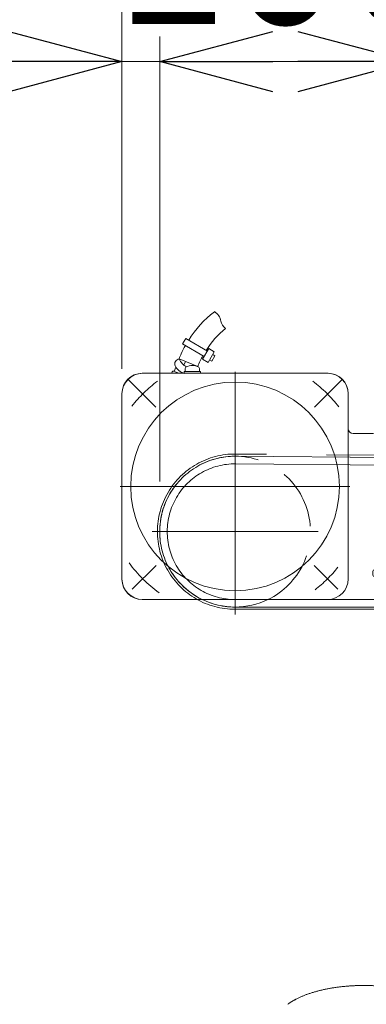
# Model space of a CAD drawing. Units: millimetres. Extents: x -2955 to 2955, y -2027 to 2027.
# Drawn here: x 1302 to 1440, y -542 to -150 of the extents above; entities that cross this region are included whole.
import ezdxf

# ---------------------------------------------------------------- set-up
doc = ezdxf.new("R2010")
doc.units = ezdxf.units.MM
doc.header["$LTSCALE"] = 3.75
for name, pattern in [('CENTERX2', [101.6, 63.5, -12.7, 12.7, -12.7]), ('DASHED2', [9.525, 6.35, -3.175]), ('PHANTOM', [63.5, 31.75, -6.35, 6.35, -6.35, 6.35, -6.35])]:
    doc.linetypes.add(name, pattern=pattern)
for name, color, linetype in [('55', 7, 'Continuous'), ('56', 7, 'Continuous'), ('61', 7, 'Continuous'), ('78', 7, 'Continuous')]:
    doc.layers.add(name, color=color, linetype=linetype)
doc.styles.add('dcStyle0', font='ＭＳ Ｐゴシック', dxfattribs={"width": 0.75})
doc.dimstyles.new('dc_Rotated', dxfattribs={"dimtxt": 60, "dimasz": 45.000029, "dimexe": 15, "dimexo": 15, "dimgap": 15, "dimtad": 3, "dimdsep": 46, "dimtxsty": 'dcStyle0', "dimblk1": 'OPEN30', "dimblk2": 'OPEN30', "dimsah": 1, "dimcen": 0.09, "dimse1": 1, "dimclrd": 2, "dimclre": 2, "dimclrt": 4, "dimadec": 0, "dimazin": 2, "dimtfac": 1, "dimtdec": 4, "dimtmove": 0, "dimatfit": 3, "dimfxl": 1, "dimarcsym": 0})
doc.dimstyles.new('dc_Rotated_F1', dxfattribs={"dimtxt": 60, "dimasz": 45.000029, "dimexe": 15, "dimexo": 15, "dimgap": 10, "dimtad": 3, "dimdec": 8, "dimdsep": 46, "dimtxsty": 'dcStyle0', "dimblk1": 'OPEN30', "dimblk2": 'OPEN30', "dimsah": 1, "dimcen": 0.09, "dimse1": 1, "dimse2": 1, "dimclrd": 2, "dimclre": 7, "dimclrt": 2, "dimadec": 0, "dimazin": 2, "dimtfac": 1, "dimtdec": 4, "dimtmove": 0, "dimatfit": 3, "dimfxl": 1, "dimarcsym": 0})

# ---------------------------------------------------------------- blocks, each defined once
blk = doc.blocks.new('_OPEN30')
at = {"color": 0, "linetype": 'ByBlock', "lineweight": -2}
for p, q in [((-1, 0.267949), (0, 0)), ((0, 0), (-1, -0.267949)), ((0, 0), (-1, 0))]:
    blk.add_line(p, q, dxfattribs=at)
blk = doc.blocks.new('*D10')
at = {"color": 2, "linetype": 'Continuous', "lineweight": 13}
for p, q in [((1216.89, -167.16), (1342.87, -167.16)), ((1342.87, -167.16), (1357.87, -167.16))]:
    blk.add_line(p, q, dxfattribs=at)
at = {"color": 2, "xscale": 45.00004211422929, "yscale": 44.99984052335464, "rotation": 360}
blk.add_blockref('_OPEN30', (1342.87, -167.16), dxfattribs=at)
at = {"color": 2, "insert": (1303.89, -157.16), "char_height": 60, "width": 165, "attachment_point": 9, "style": 'dcStyle0'}
blk.add_mtext('\\T1.00;15', dxfattribs=at)
blk = doc.blocks.new('*D11')
at = {"color": 2, "linetype": 'Continuous', "lineweight": 13}
blk.add_line((1357.87, -167.16), (1457.87, -167.16), dxfattribs=at)
at = {"color": 2, "xscale": 45.00004211422929, "yscale": 44.99984052335464}
for p, rotation in [((1357.87, -167.16), 180), ((1457.87, -167.16), 360)]:
    blk.add_blockref('_OPEN30', p, dxfattribs=dict(at, rotation=rotation))
at = {"color": 2, "insert": (1407.87, -152.16), "char_height": 60, "width": 210, "attachment_point": 8, "style": 'dcStyle0'}
blk.add_mtext('\\T1.00;100', dxfattribs=at)
blk = doc.blocks.new('*D18')
at = {"color": 2, "linetype": 'Continuous', "lineweight": 13}
for p, q in [((1342.87, -289.37), (1342.87, -36.35)), ((2757.87, -349.87), (2757.87, -36.35)), ((1342.87, -51.35), (2757.87, -51.35))]:
    blk.add_line(p, q, dxfattribs=at)
at = {"color": 2, "xscale": 45.00004211422929, "yscale": 44.99984052335464}
for p, rotation in [((1342.87, -51.35), 180), ((2757.87, -51.35), 360)]:
    blk.add_blockref('_OPEN30', p, dxfattribs=dict(at, rotation=rotation))
at = {"color": 2, "insert": (2050.37, -36.35), "char_height": 60, "width": 255, "attachment_point": 8, "style": 'dcStyle0'}
blk.add_mtext('\\T1.00;1415', dxfattribs=at)
blk = doc.blocks.new('DC_GROUP_W_SGA_S_040A_2_88')
at = {"color": 3, "linetype": 'Continuous', "lineweight": 13}
blk.add_open_spline([(1469.41, -542.23), (1468.59, -541.62), (1465.81, -539.95), (1461.49, -538.13), (1456.51, -536.65), (1451, -535.56), (1445.14, -534.9), (1439.1, -534.67), (1433.05, -534.9), (1427.19, -535.56), (1421.68, -536.65), (1416.7, -538.13), (1412.38, -539.95), (1409.61, -541.62), (1408.79, -542.23)], degree=2, knots=[9.138923, 9.138923, 9.138923, 11.190307, 15.588431, 20.544041, 25.972226, 31.757415, 37.764267, 43.846224, 49.853077, 55.638265, 61.06645, 66.022061, 70.420185, 72.471569, 72.471569, 72.471569], dxfattribs=at)
blk = doc.blocks.new('DC_GROUP_W_SGA_S_040A_2_62')
at = {"layer": '55', "color": 7, "linetype": 'Continuous', "lineweight": 13}
for p, q in [((1368.22, -277.31), (1366.95, -279.47)), ((1368.22, -277.31), (1376.83, -282.39)), ((1366.95, -279.47), (1375.57, -284.54)), ((1377.44, -281.36), (1374.96, -285.57)), ((1377.44, -281.36), (1379.59, -282.63)), ((1365.6, -285.46), (1372.99, -288.52)), ((1374.96, -285.57), (1377.12, -286.84)), ((1379.59, -282.63), (1377.12, -286.84)), ((1377.72, -285.81), (1378.58, -286.32)), ((1379.85, -284.16), (1378.58, -286.32)), ((1378.99, -283.66), (1379.85, -284.16)), ((1363.65, -290.43), (1364.33, -288.78)), ((1367.51, -287.91), (1368.09, -286.5)), ((1368.07, -290.47), (1368.07, -289.2)), ((1373.67, -290.47), (1373.67, -289.2)), ((1387.87, -291.17), (1351.07, -291.17)), ((1362.81, -290.64), (1362.62, -291.17)), ((1363.39, -290.33), (1365.44, -291.17)), ((1366.16, -291.17), (1366.38, -290.62)), ((1374.12, -290.47), (1367.62, -290.47)), ((1367.62, -290.47), (1367.62, -291.17)), ((1374.12, -290.47), (1374.12, -291.17)), ((1387.87, -291.17), (1424.67, -291.17)), ((1342.87, -372.97), (1342.87, -299.37)), ((1432.87, -372.97), (1432.87, -299.37)), ((1387.87, -381.17), (1351.07, -381.17)), ((1387.87, -381.17), (1424.67, -381.17))]:
    blk.add_line(p, q, dxfattribs=at)
at = {"layer": '55', "color": 3, "linetype": 'CENTERX2', "lineweight": 13}
for p, q in [((1356.32, -304.62), (1345.27, -293.57)), ((1387.87, -381.82), (1387.87, -290.52)), ((1419.42, -304.62), (1430.47, -293.57)), ((1342.22, -336.17), (1433.52, -336.17)), ((1356.43, -367.61), (1346.95, -377.09)), ((1419.31, -367.61), (1428.79, -377.09))]:
    blk.add_line(p, q, dxfattribs=at)
at = {"layer": '55', "color": 7, "linetype": 'Continuous', "lineweight": 13}
blk.add_circle((1387.87, -336.17), 41.5, dxfattribs=at)
for centre, radius, start, end in [((1405.95, -300.54), 42.92, 127.8345, 148.3512), ((1377.1, -271.1), 5.13, 7.2952, 60.5432), ((1405.95, -300.54), 34.92, 128.7137, 148.088), ((1386.86, -269.35), 4.8, 193.2033, 235.0219), ((1405.64, -300.91), 42.92, 151.0514, 155.8599), ((1365.9, -287.54), 2.05, 95.8428, 200.0013), ((1405.64, -300.91), 42.92, 155.8599, 158.905), ((1371.69, -282.87), 6.55, 203.6492, 241.5611), ((1405.64, -300.91), 34.92, 151.4069, 155.1252), ((1369.92, -284.62), 6.96, 211.3989, 250.7599), ((1368.57, -289.2), 0.5, 120.7379, 180), ((1370.87, -293.07), 5, 59.2621, 120.7379), ((1405.64, -300.91), 34.92, 155.1252, 159.2269), ((1373.17, -289.2), 0.5, 360, 59.2621), ((1351.07, -299.37), 8.2, 90, 180), ((1363.28, -290.81), 0.5, 70, 160), ((1424.67, -299.37), 8.2, 0, 90), ((1351.07, -372.97), 8.2, 180, 270), ((1424.67, -372.97), 8.2, 270, 0)]:
    blk.add_arc(centre, radius, start, end, dxfattribs=at)
at = {"layer": '55', "color": 3, "linetype": 'CENTERX2', "lineweight": 13}
for start, end in [(126.4368, 142.0999), (37.4913, 53.5632), (215.8524, 234.4264), (307.7214, 321.8346)]:
    blk.add_arc((1387.87, -336.17), 52, start, end, dxfattribs=at)
blk = doc.blocks.new('DC_GROUP_W_SGA_S_040A_2_63')
at = {"layer": '56', "color": 7, "linetype": 'Continuous', "lineweight": 13}
for p, q in [((1350.87, -291.17), (1424.87, -291.17)), ((1342.87, -373.17), (1342.87, -299.17)), ((1432.87, -313.17), (1432.87, -299.17)), ((1434.87, -315.17), (1442.87, -315.17)), ((1442.87, -381.17), (1350.87, -381.17))]:
    blk.add_line(p, q, dxfattribs=at)
at = {"layer": '56', "color": 3, "linetype": 'CENTERX2', "lineweight": 13}
blk.add_line((1387.87, -300.17), (1387.87, -294.17), dxfattribs=at)
at = {"layer": '56', "color": 7, "linetype": 'Continuous', "lineweight": 13}
for centre, radius, start, end in [((1350.87, -299.17), 8, 90, 180), ((1424.87, -299.17), 8, 0, 90), ((1434.87, -313.17), 2, 180, 270), ((1446.87, -370.67), 4.2, 162.2472, 197.7528), ((1350.87, -373.17), 8, 180, 270)]:
    blk.add_arc(centre, radius, start, end, dxfattribs=at)
blk = doc.blocks.new('DC_GROUP_W_SGA_S_040A_2_70')
at = {"layer": '61', "color": 3, "linetype": 'CENTERX2', "lineweight": 13}
for p, q in [((1387.87, -387.17), (1387.87, -321.17)), ((1354.87, -354.17), (1420.87, -354.17))]:
    blk.add_line(p, q, dxfattribs=at)
at = {"layer": '61', "color": 4, "linetype": 'DASHED2', "lineweight": 13}
blk.add_arc((1387.87, -354.17), 30, 295.8419, 244.1581, dxfattribs=at)
at = {"layer": '61', "color": 7, "linetype": 'Continuous', "lineweight": 13}
blk.add_arc((1387.87, -354.17), 30, 244.1581, 295.8419, dxfattribs=at)

msp = doc.modelspace()

# ---------------------------------------------------------------- linework, layer by layer
at = {"color": 2, "linetype": 'Continuous', "lineweight": 13}
for p, q in [((1342.87045552, -289.17273623), (1342.87045552, -157.1578476)), ((1357.87045552, -334.17273623), (1357.87045552, -157.1578476))]:
    msp.add_line(p, q, dxfattribs=at)
at = {"layer": '78', "color": 3, "linetype": 'PHANTOM', "lineweight": 13}
for p, q in [((1388.16637287, -324.17419571), (2733.81014858, -335.57391841)), ((2733.8190261, -334.6739622), (1388.17525039, -323.2742395)), ((1388.13678114, -327.17404976), (2733.78055684, -338.57377246)), ((1387.87045552, -381.17273623), (2152.87045552, -381.17273623)), ((1387.87045552, -384.17273623), (2152.87045552, -384.17273623)), ((1387.87045552, -385.07273623), (2152.87045552, -385.07273623))]:
    msp.add_line(p, q, dxfattribs=at)
for radius in [30.9, 30, 27]:
    msp.add_arc((1387.87045552, -354.17273623), radius, 89.5434623396, 270, dxfattribs=at)

# ---------------------------------------------------------------- block references
at = {"linetype": 'Continuous'}
msp.add_blockref('DC_GROUP_W_SGA_S_040A_2_88', (0, 0), dxfattribs=at)
at = {"layer": '55', "linetype": 'Continuous'}
msp.add_blockref('DC_GROUP_W_SGA_S_040A_2_62', (0, 0), dxfattribs=at)
at = {"layer": '56', "linetype": 'Continuous'}
msp.add_blockref('DC_GROUP_W_SGA_S_040A_2_63', (0, 0), dxfattribs=at)
at = {"layer": '61', "linetype": 'Continuous'}
msp.add_blockref('DC_GROUP_W_SGA_S_040A_2_70', (0, 0), dxfattribs=at)

# ---------------------------------------------------------------- dimensions: what is measured, and where the dimension line sits
at = {"linetype": 'Continuous', "lineweight": 13}
for base, p1, p2, dimstyle, override, picture, middle in [((2757.8704555246, -51.3457687339), (1342.8704555246, -304.3727362265), (2757.8704555246, -364.8727362265), 'dc_Rotated', {"dimtxt": 60, "dimasz": 45.000029, "dimexe": 15, "dimexo": 15, "dimgap": 15, "dimtad": 3, "dimtih": 0, "dimtoh": 0, "dimdec": 8, "dimlfac": 1, "dimzin": 8, "dimtxsty": 'dcStyle0', "dimblk1": 'OPEN30', "dimblk2": 'OPEN30', "dimsah": 1, "dimclrd": 2, "dimclre": 2, "dimclrt": 2, "dimazin": 2, "dimtofl": 1, "dimtolj": 0, "dimtzin": 8, "dimarcsym": 1}, '*D18', (2050.3704555246, -51.3457687339)), ((1457.8704555246, -167.1578476052), (1357.8704555247, -167.1578476052), (1457.8704555246, -167.1578476052), 'dc_Rotated_F1', {"dimtxt": 60, "dimasz": 45.000029, "dimexe": 15, "dimexo": 15, "dimgap": 15, "dimtad": 3, "dimtih": 0, "dimtoh": 0, "dimdec": 8, "dimlfac": 1, "dimzin": 8, "dimtxsty": 'dcStyle0', "dimblk1": 'OPEN30', "dimblk2": 'OPEN30', "dimsah": 1, "dimse1": 1, "dimse2": 1, "dimclrd": 2, "dimclre": 7, "dimclrt": 2, "dimazin": 2, "dimtofl": 1, "dimtolj": 0, "dimtzin": 8, "dimarcsym": 1}, '*D11', (1407.8704555246, -167.1578476052)), ((1357.8704555247, -167.1578476052), (1342.8704555247, -167.1578476052), (1357.8704555247, -167.1578476052), 'dc_Rotated_F1', {"dimtxt": 60, "dimasz": 45.000029, "dimexe": 15, "dimexo": 15, "dimgap": 10, "dimtad": 3, "dimtih": 0, "dimtoh": 0, "dimdec": 8, "dimlfac": 1, "dimzin": 8, "dimtxsty": 'dcStyle0', "dimblk1": 'OPEN30', "dimblk2": 'OPEN30', "dimsah": 1, "dimse1": 1, "dimse2": 1, "dimclrd": 2, "dimclre": 7, "dimclrt": 2, "dimazin": 2, "dimtofl": 1, "dimtolj": 0, "dimtzin": 8, "dimarcsym": 1}, '*D10', (1267.8926555247, -167.1578476052))]:
    dim = msp.add_linear_dim(base=base, p1=p1, p2=p2, dimstyle=dimstyle, override=override, dxfattribs=at)
    dim.commit()
    dim.dimension.update_dxf_attribs({"geometry": picture, "text_midpoint": middle, "dimtype": 160})

doc.saveas('drawing.dxf')
